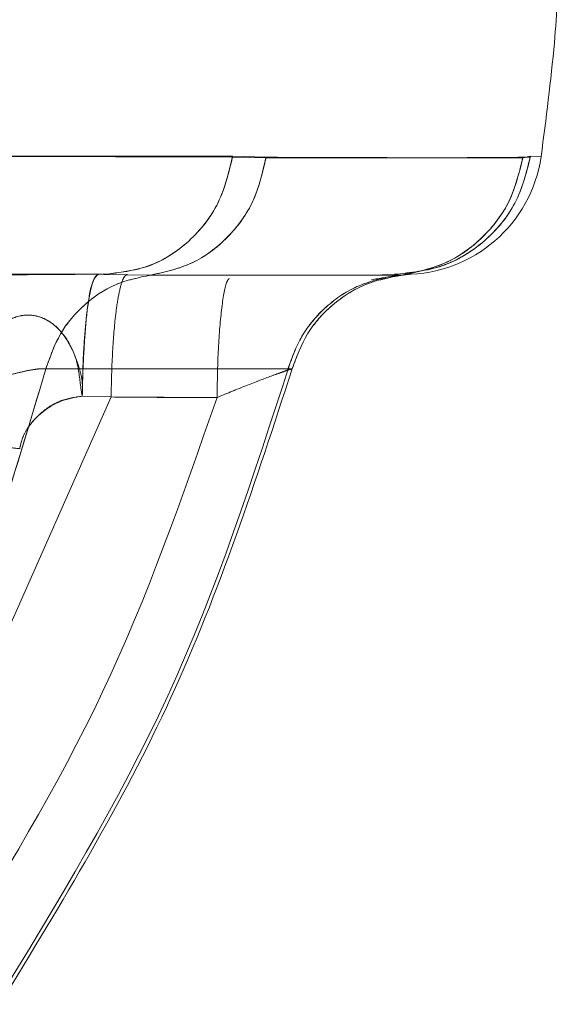
# Model space of a CAD drawing. Units: millimetres. Extents: x 0 to 59.4, y 0 to 42.1.
# Drawn here: x 11.2 to 11.2, y 9.3 to 9.3 of the extents above; entities that cross this region are included whole.
import ezdxf

# ---------------------------------------------------------------- set-up
doc = ezdxf.new("R2010")
doc.units = ezdxf.units.MM
doc.linetypes.add('HIDDEN', pattern=[0.1905, 0.127, -0.0635])

msp = doc.modelspace()

# ---------------------------------------------------------------- linework, layer by layer
at = {"color": 7, "linetype": 'HIDDEN', "lineweight": 0}
for p, q in [((11.21551034754622, 9.297856239944945), (11.20971894706721, 9.297876753832043)), ((11.21623875012506, 9.297840037659306), (11.21551041020615, 9.297856230162251)), ((11.22199909033381, 9.297855619555301), (11.22183611619982, 9.297855619555301)), ((11.21907549683413, 9.295295390721659), (11.21876945045251, 9.295295429032608)), ((11.21908390072085, 9.29529531470611), (11.21877434583914, 9.295295413236033)), ((11.21903858721478, 9.295304351270852), (11.21911758596149, 9.295296375594502)), ((11.21919917953286, 9.29528802868221), (11.21911832977285, 9.295296353725353)), ((11.21286526483325, 9.292631993650566), (11.21018804432641, 9.286594757399543)), ((11.21223712827086, 9.292649982605333), (11.2128652641417, 9.292631993912426)), ((11.21517269136621, 9.29262130222639), (11.21286755920973, 9.292638056260701))]:
    msp.add_line(p, q, dxfattribs=at)
at = {"color": 7, "linetype": 'Continuous', "lineweight": 0}
for p, q in [((11.20971897640559, 9.297876745826613), (11.21551318835846, 9.297876751893046)), ((11.21624084639406, 9.297855482232679), (11.21551337078038, 9.297876724097973)), ((11.22183386802523, 9.297840037659318), (11.22200213691757, 9.297876738296258)), ((11.22200213691755, 9.29787673829626), (11.22223252624528, 9.297872174823347)), ((11.22223355424548, 9.297871463152967), (11.22223252624528, 9.297872174823347)), ((11.20705050695417, 9.295304612399033), (11.21270547767209, 9.295304612399033)), ((11.21270547767036, 9.295304486714066), (11.21372376999566, 9.295288042680518)), ((11.21372376962051, 9.295288047054514), (11.21919917187874, 9.295288047054514)), ((11.21917674991877, 9.295282109550179), (11.21934473534553, 9.295300391199643))]:
    msp.add_line(p, q, dxfattribs=at)
at = {"color": 8, "linetype": 'Continuous', "lineweight": 0}
msp.add_line((11.21911832977285, 9.295296353725353), (11.21903853846205, 9.295304569780722), dxfattribs=at)
at = {"color": 7, "linetype": 'Continuous', "lineweight": 0}
msp.add_arc((11.21926498864395, 9.298304612399034), 0.003000000000002358, 270.0000000000008, 351.7073932046918, dxfattribs=at)
for points, knots in [([(11.22223355865417, 9.297871462513434), (11.22234117590716, 9.298697058839071), (11.22253317311598, 9.300169984282814), (11.22261581332067, 9.301652905856903), (11.22265213247794, 9.302304628127612)], [0, 0, 0, 0, 0.5605146744825368, 1, 1, 1, 1]), ([(11.22183386802523, 9.297840037659318), (11.22131248275651, 9.297840686525644), (11.22026734177734, 9.297841987208324), (11.21758503573708, 9.297850977631473), (11.21624084090237, 9.297855483038454)], [0, 0, 0, 0, 0.4988659703504957, 1, 1, 1, 1]), ([(11.21207955784062, 9.295301211200574), (11.21196665666488, 9.295300958973545), (11.21161711862719, 9.295300178087603), (11.21095228714274, 9.29529672457622), (11.20987874560807, 9.29528830758141), (11.20911482235509, 9.295271760064294), (11.20861145980667, 9.295260856612469)], [0, 0, 0, 0, 0.1093628457839091, 0.3385834935674369, 0.5641809606483658, 1, 1, 1, 1]), ([(11.20570578508081, 9.279624324358975), (11.20690516640379, 9.281772249921037), (11.20930710612184, 9.286073790740534), (11.21073095192112, 9.290852658490758), (11.21144381648901, 9.293245252896346)], [0, 0, 0, 0, 0.4993386444982807, 1, 1, 1, 1]), ([(11.21144381222979, 9.293245254052092), (11.21140644122157, 9.293247401497295), (11.21133143674104, 9.293251711469638), (11.21113792916399, 9.293225143109348), (11.2108956973874, 9.29317519091868), (11.21050897803584, 9.293074926554745), (11.20994127781994, 9.292894795957988), (11.20950401615419, 9.292714377500664), (11.20927843868032, 9.29262130201971)], [0, 0, 0, 0, 0.1150018445300968, 0.2308113700778776, 0.3490595612672758, 0.4709882072513186, 0.7270898567078298, 1, 1, 1, 1]), ([(11.21681068620805, 9.293245240670577), (11.21601986888487, 9.290816085837466), (11.21444035259818, 9.285964283140082), (11.21178688693553, 9.281606075386026), (11.21046193344473, 9.279429894002329)], [0, 0, 0, 0, 0.5006705722848219, 1, 1, 1, 1])]:
    msp.add_open_spline(points, degree=3, knots=knots, dxfattribs=at)
for points in [[(11.2155131883585, 9.297876751893169), (11.2154302771459, 9.297528427634521), (11.2152644547207, 9.296831779117234), (11.2145983634424, 9.295993651492235), (11.21371895412528, 9.295415952233322), (11.21304330315666, 9.29534172567715), (11.21270547767236, 9.295304612399063)], [(11.21624084090237, 9.297855483038454), (11.21616730832426, 9.297531951220003), (11.21602024316803, 9.296884887583102), (11.2154342677062, 9.296082354865174), (11.21465347959066, 9.2954907761483), (11.21403367287989, 9.295355623419109), (11.21372376952451, 9.295288047054513)], [(11.21919917187861, 9.295288047054513), (11.21952256365639, 9.295355230076785), (11.22016934721195, 9.295489596121326), (11.22098513647875, 9.296077128805635), (11.22159905016526, 9.296874419293024), (11.2217555955161, 9.297518164870553), (11.22183386819152, 9.297840037659318)], [(11.21372376971638, 9.295288047054514), (11.21346247183675, 9.295233792424018), (11.2129398760775, 9.29512528316303), (11.21226186597418, 9.294663496821368), (11.21172074574852, 9.294032959997505), (11.21153612491997, 9.293507813410924), (11.21144381450569, 9.293245240117635)], [(11.21681068840511, 9.293245240117635), (11.21690739289208, 9.293507813410924), (11.217100801866, 9.294032959997505), (11.2176676799828, 9.29466349682137), (11.21837796407923, 9.29512528316303), (11.21892543594557, 9.29523379242402), (11.21919917187874, 9.295288047054514)], [(11.21144381450569, 9.293245240117635), (11.21273112254524, 9.293245240117635), (11.21530573862433, 9.293245240117635), (11.21630903847819, 9.293245240117635), (11.21681068840511, 9.293245240117635)]]:
    msp.add_open_spline(points, degree=3, dxfattribs=at)
at = {"color": 7, "linetype": 'HIDDEN', "lineweight": 0}
for points in [[(11.21270561298187, 9.295304612403434), (11.21304178991016, 9.29534137863898), (11.21371414376675, 9.295414911110072), (11.21459049886557, 9.295987250284268), (11.21525654911993, 9.296818124068137), (11.21542574807079, 9.297510201319342), (11.21551034754622, 9.297856239944945)], [(11.21372376362315, 9.295288046374967), (11.21403246169432, 9.295355228878151), (11.21464985783668, 9.295489593884518), (11.21542858114671, 9.296077126482261), (11.216014601302, 9.296874417785645), (11.21616403385552, 9.297518164368086), (11.21623875013228, 9.297840037659306)], [(11.21903853845963, 9.295304612403644), (11.21939511976188, 9.295341743692488), (11.22010828236637, 9.29541600627018), (11.22103650351182, 9.295993711055662), (11.22173957173625, 9.296831813276965), (11.22191461519045, 9.297528429956493), (11.22200213691755, 9.29787673829626)], [(11.22199902020265, 9.2978556299499), (11.22190966624348, 9.297509663515884), (11.22173095832514, 9.296817730647852), (11.22102791446115, 9.29598707817819), (11.22010298146751, 9.295414895586516), (11.21939338528263, 9.295341373466831), (11.2190385871902, 9.295304612406989)], [(11.22183607805239, 9.297855624656735), (11.2217590565029, 9.297532077149242), (11.22160501340392, 9.296884982134253), (11.22099114378534, 9.296082400504229), (11.22017316744569, 9.295490784734948), (11.21952383283318, 9.295355625828295), (11.21919916552693, 9.295288046374967)], [(11.21144381469145, 9.293245241486586), (11.21153612496807, 9.293507814142327), (11.2117207455213, 9.294032959453812), (11.21226186413548, 9.294663495098018), (11.2129398721156, 9.295125281185832), (11.2134624664542, 9.295233791311912), (11.2137237636235, 9.295288046374951)], [(11.21234681603598, 9.294535257188453), (11.21236389699238, 9.294650295299615), (11.21239805890517, 9.294880371521936), (11.21245855133639, 9.29511876246871), (11.21252315168946, 9.295275607149382), (11.2125679298684, 9.29529494398248), (11.21259031895787, 9.29530461239903)], [(11.21919916550128, 9.295288046374951), (11.21892543031224, 9.29523379131191), (11.21837795993415, 9.29512528118583), (11.21766767806196, 9.294663495098018), (11.21710080163331, 9.294032959453812), (11.21690739294781, 9.293507814142329), (11.21681068860506, 9.293245241486586)], [(11.21681068860506, 9.293245241486586), (11.21630903862989, 9.293245241486586), (11.21530573867956, 9.293245241486586), (11.21273112268748, 9.293245241486586), (11.21144381469145, 9.293245241486586)]]:
    msp.add_open_spline(points, degree=3, dxfattribs=at)
for points, knots in [([(11.21623875012507, 9.297840037659306), (11.21757815805748, 9.297840692470464), (11.22026306372191, 9.297842005069965), (11.22131094768555, 9.297851077934904), (11.22183607805239, 9.297855624656735)], [0, 0, 0, 0, 0.4988659192607096, 1, 1, 1, 1]), ([(11.21259031836307, 9.295304612399033), (11.2125446962843, 9.295268884906067), (11.21244896249001, 9.295193914002649), (11.2123461624154, 9.294622545931713), (11.21229076756841, 9.293930636777025), (11.21225115906768, 9.293271637129791), (11.21224200425223, 9.292866019935092), (11.21223712827086, 9.292649982605331)], [0, 0, 0, 0, 0.2379090518636507, 0.4992305664256971, 0.7118189206986278, 0.8465107700727221, 1, 1, 1, 1]), ([(11.21321832832176, 9.295304613635476), (11.21318940549143, 9.29528735028575), (11.21313211481334, 9.2952531548422), (11.21305186929615, 9.294989605121767), (11.21298523953704, 9.294615322234828), (11.21292340088422, 9.294065974980088), (11.21288096929, 9.293390378456866), (11.21286983005011, 9.29285219905294), (11.21286527218378, 9.292631991048728)], [0, 0, 0, 0, 0.1656963246933513, 0.3282132035484204, 0.4812117449617225, 0.6199135111738303, 0.8444792080080001, 1, 1, 1, 1]), ([(11.21517269101631, 9.292621302216695), (11.21517854654008, 9.29296360151718), (11.21519071313631, 9.293674830357755), (11.21526614657856, 9.29456594728573), (11.2153550896995, 9.295119503465251), (11.21541747457503, 9.295191103399207), (11.21543772261981, 9.295214342343844)], [0, 0, 0, 0, 0.2722191117291098, 0.5656163566296102, 0.859013592856318, 1, 1, 1, 1]), ([(11.21543771970323, 9.29521433721555), (11.21541747274078, 9.295191099192863), (11.21535508897128, 9.295119499541556), (11.21526614684734, 9.294565946662377), (11.21519071338316, 9.293674830407078), (11.21517854679422, 9.29296360144017), (11.215172691274, 9.292621302081319)], [0, 0, 0, 0, 0.1409800025434207, 0.4343794289038974, 0.727778861874114, 1, 1, 1, 1]), ([(11.2167015677719, 9.29319185037561), (11.21678697655258, 9.29343791280216), (11.21696405732075, 9.293948081934229), (11.21749373116672, 9.294591446205494), (11.21819657665249, 9.29508609100904), (11.21875552362601, 9.29521377034466), (11.2190333689676, 9.295277238097954)], [0, 0, 0, 0, 0.2339168651598358, 0.4849873495418066, 0.7439938445475652, 0.9999999999999999, 0.9999999999999999, 0.9999999999999999, 0.9999999999999999]), ([(11.21670335484266, 9.293192471145002), (11.21678883276716, 9.29343849280399), (11.21696605842378, 9.293948581816025), (11.21749608426997, 9.294591789904342), (11.21819927108995, 9.295086268573852), (11.21875831861985, 9.29521386040978), (11.21903621494832, 9.295277284896697)], [0, 0, 0, 0, 0.2339109832769107, 0.4849793422833215, 0.743988941528417, 1, 1, 1, 1]), ([(11.21853689265118, 9.295186661411623), (11.21872013710667, 9.295218071121912), (11.21899549502978, 9.295265269890175), (11.21913131504474, 9.295277888379456), (11.21917674991877, 9.295282109550179)], [0, 0, 0, 0, 0.6654773300991905, 1, 1, 1, 1]), ([(11.21223712802647, 9.292649982751582), (11.2122432809699, 9.29300195996495), (11.21225406101103, 9.293618628861411), (11.21230629795916, 9.294143671467797), (11.21232360592566, 9.294343446008545), (11.21232361083041, 9.294343502608104), (11.21232362064326, 9.294343615804902), (11.21232364028299, 9.294343842189235), (11.21232367961811, 9.29434429492082), (11.21232375851091, 9.294345200235707), (11.2123239171839, 9.29434701027081), (11.21232423805667, 9.294350627967923), (11.21232489374863, 9.294357853714887), (11.21232625936243, 9.294372267621968), (11.21232919801587, 9.294400927536007), (11.21233579369866, 9.294457722721784), (11.21234240149317, 9.294504203954258), (11.21234681603598, 9.294535257188453)], [0, 0, 0, 0, 0.4991317107885461, 0.8744855905193332, 0.8745007845228951, 0.8745311726235276, 0.8745919491980221, 0.8747135038410936, 0.8749566191036786, 0.8754428735389824, 0.8764154780880447, 0.8783610701954158, 0.8822537887296168, 0.8900453801328971, 0.905653298247409, 0.9369687491191503, 1, 1, 1, 1]), ([(11.20981756755284, 9.292894295532319), (11.20986305514094, 9.293109548858485), (11.20993277481953, 9.293439471664708), (11.21012535987968, 9.293810443509056), (11.21034826720936, 9.29411505685869), (11.21068612776394, 9.294376902645347), (11.21111780456142, 9.294450035713616), (11.21146955036714, 9.294328185942652), (11.2117281881341, 9.294116786772259), (11.21196857323137, 9.293803652539584), (11.21213441229168, 9.293408372346493), (11.21224736486502, 9.292985922208299), (11.21224075465175, 9.292768991421983), (11.21223712827086, 9.292649982605331)], [0, 0, 0, 0, 0.1246134871197585, 0.1909974265938279, 0.2501419284939674, 0.3749981425993245, 0.4998458624287287, 0.6091144152737044, 0.6751072225473861, 0.7503638620956039, 0.8798060010010944, 0.9340612467585448, 1, 1, 1, 1]), ([(11.21223712802647, 9.292649982751582), (11.212236325436, 9.292653780416877), (11.2122294747045, 9.29268619643272), (11.21218903528457, 9.29290589569041), (11.21216673002922, 9.293244481881754), (11.21205472945866, 9.293615699664448), (11.21187050062732, 9.293962089994896), (11.21157341710134, 9.294287625524046), (11.21113394938599, 9.294454744321822), (11.2106863719142, 9.294371254382144), (11.21030262941011, 9.294094098549156), (11.21013920304945, 9.293788980468298), (11.21006996226676, 9.293659707475593)], [0, 0, 0, 0, 0.00257987725847855, 0.02202125137171842, 0.1486711941249955, 0.2288269745521923, 0.2971242121259175, 0.4463198590846018, 0.5945115944116142, 0.7433049155115088, 0.8912429519371222, 1, 1, 1, 1]), ([(11.21144381337073, 9.293245241898642), (11.21073094885556, 9.290852649482984), (11.20930710316047, 9.286073785703664), (11.2069051651725, 9.281772248216228), (11.20570578471249, 9.279624324316327)], [0, 0, 0, 0, 0.5006613551139526, 1, 1, 1, 1]), ([(11.20927843838808, 9.292621306288137), (11.20950401842381, 9.29271438105452), (11.20994128455639, 9.292894797920773), (11.2105089901667, 9.293074925460274), (11.21089569693234, 9.29317518620683), (11.21113795124212, 9.293225145158775), (11.21133143366576, 9.293251702159544), (11.21140643486143, 9.293247392326284), (11.21144380241718, 9.293245245054724)], [0, 0, 0, 0, 0.2729132698549072, 0.5290172494652161, 0.6509429329198346, 0.7691907089651527, 0.8850047792850612, 1, 1, 1, 1]), ([(11.21034491065916, 9.279398231105954), (11.21168771873577, 9.28159635042795), (11.21437644407927, 9.285997678683296), (11.2159657744156, 9.290904283489784), (11.21676135851929, 9.293360422844751)], [0, 0, 0, 0, 0.4994218096153085, 1, 1, 1, 1]), ([(11.21517269171234, 9.29262130192184), (11.21539947589382, 9.292714376466032), (11.21583907638827, 9.292894792998514), (11.21631703634722, 9.293074919983502), (11.216593930168, 9.293175182190812), (11.21673747025044, 9.293225133183803), (11.21681916118497, 9.293251700545435), (11.21681350176348, 9.293247389712395), (11.21681068195533, 9.293245241838772)], [0, 0, 0, 0, 0.2729102988606404, 0.5290117746684269, 0.650940403299203, 0.7691886517121814, 0.8849981889316878, 1, 1, 1, 1]), ([(11.21670301580679, 9.293212809728505), (11.2166670218557, 9.29320037966988), (11.21658584742307, 9.293172347099803), (11.21631460514411, 9.293073989755833), (11.21583991977421, 9.292895120032645), (11.2153997631329, 9.292714487866707), (11.2151726919137, 9.292621302027177)], [0, 0, 0, 0, 0.1298456700784556, 0.2928311084386974, 0.6351805532154732, 1, 1, 1, 1]), ([(11.20929043928056, 9.28019824862419), (11.21049435253197, 9.282164922123886), (11.21290030243175, 9.286095203565644), (11.21441562238019, 9.290447067342646), (11.21517269139156, 9.292621302038537)], [0, 0, 0, 0, 0.5003899921268091, 1, 1, 1, 1]), ([(11.21517269150243, 9.292621302176823), (11.2144156224838, 9.290447067468836), (11.21290030252141, 9.286095203669303), (11.21049435259709, 9.282164922212269), (11.20929043933386, 9.280198248705684)], [0, 0, 0, 0, 0.4996100080656056, 1, 1, 1, 1]), ([(11.21223712837561, 9.292649982562216), (11.21208114520237, 9.292627796434008), (11.21176223530149, 9.292582436567296), (11.21134454381297, 9.29231652488835), (11.2110696870105, 9.292013345443348), (11.21092132626566, 9.29172838322834), (11.2108890061288, 9.291575792005116), (11.21087303346368, 9.291500381170104)], [0, 0, 0, 0, 0.245826511050166, 0.502595931634318, 0.7567554538943764, 0.8797881428184778, 1, 1, 1, 1]), ([(11.21087354087663, 9.291503865178582), (11.21088970884324, 9.29157881468224), (11.21092235559247, 9.291730154532907), (11.21107139534458, 9.292011774771277), (11.21134762608417, 9.29231038459916), (11.21176452250669, 9.292571465596158), (11.21208165493657, 9.292624141305128), (11.21223712897224, 9.292649965548515)], [0, 0, 0, 0, 0.1200995052957522, 0.242507826068657, 0.4954775782651443, 0.75265810241893, 1, 1, 1, 1]), ([(11.21286526483325, 9.292631993650566), (11.21324699478956, 9.292628666720674), (11.21387375640827, 9.292623204241425), (11.2146429094269, 9.292621001983282), (11.21503031991164, 9.292621221439196), (11.21517269125535, 9.292621302088106)], [0, 0, 0, 0, 0.4963148526354598, 0.8148983208762188, 0.9999999999999999, 0.9999999999999999, 0.9999999999999999, 0.9999999999999999]), ([(11.20963823768769, 9.291618297192992), (11.20965507063442, 9.291622350037013), (11.2096812140089, 9.291628644539141), (11.20984624468433, 9.291618283389548), (11.21003911363528, 9.291600745809205), (11.21028304878078, 9.291574755198912), (11.21055920467524, 9.291542948453158), (11.21075888500061, 9.291518121020145), (11.21087354087663, 9.291503865178585)], [0, 0, 0, 0, 0.2396498212474645, 0.3722019160685759, 0.5438979858360575, 0.6994137298880824, 0.8274042169397589, 1, 1, 1, 1])]:
    msp.add_open_spline(points, degree=3, knots=knots, dxfattribs=at)

doc.saveas('drawing.dxf')
